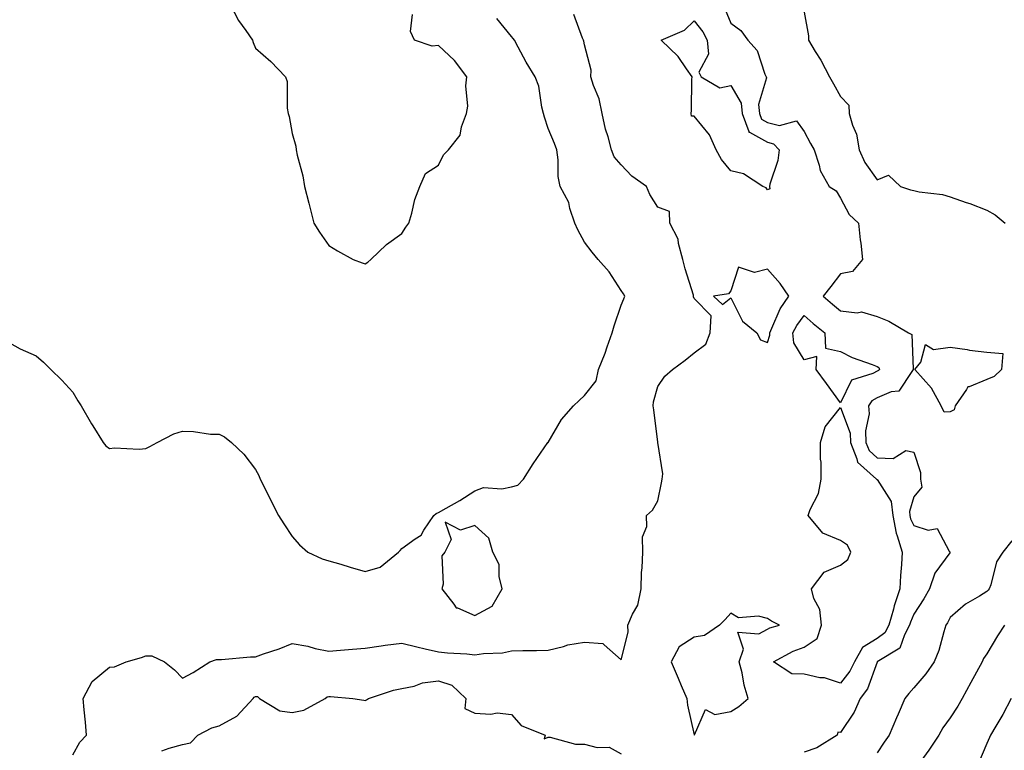
# Model space of a CAD drawing. Units: inches. Extents: x 955283 to 957923, y 7276778 to 7279418.
# Drawn here: x 957144 to 957413, y 7277648 to 7277848 of the extents above; entities that cross this region are included whole.
import ezdxf

# ---------------------------------------------------------------- set-up
doc = ezdxf.new("R2010")
doc.units = ezdxf.units.IN
doc.header["$MEASUREMENT"] = 0
doc.layers.add('Contour_95527276', color=7, linetype='Continuous', true_color=0xbabfab)

msp = doc.modelspace()

# ---------------------------------------------------------------- linework, layer by layer
at = {"layer": 'Contour_95527276'}
for points in [[(957200.98, 7277851.92, 3145), (957203.42, 7277847.29, 3145), (957205.37, 7277844.6, 3145), (957207.2, 7277841.92, 3145), (957207.42, 7277841.29, 3145), (957208.05, 7277839.79, 3145), (957212.23, 7277836.1, 3145), (957216.23, 7277831.92, 3145), (957216.73, 7277830.6, 3145), (957216.65, 7277823.32, 3145), (957216.96, 7277821.92, 3145), (957217.24, 7277821.11, 3145), (957218.05, 7277816.41, 3145), (957219.09, 7277812.96, 3145), (957219.15, 7277811.92, 3145), (957219.44, 7277810.53, 3145), (957220.99, 7277804.86, 3145), (957221.46, 7277801.92, 3145), (957222.63, 7277797.34, 3145), (957222.81, 7277796.68, 3145), (957223.98, 7277791.92, 3145), (957225.53, 7277789.4, 3145), (957228.05, 7277785.75, 3145), (957230.42, 7277784.29, 3145), (957234.75, 7277781.92, 3145), (957237.19, 7277781.06, 3145), (957238.05, 7277780.77, 3145), (957238.72, 7277781.25, 3145), (957239.57, 7277781.92, 3145), (957243.87, 7277786.1, 3145), (957248.05, 7277789.08, 3145), (957249.14, 7277790.83, 3145), (957249.97, 7277791.92, 3145), (957250.8, 7277794.67, 3145), (957251.6, 7277798.37, 3145), (957252.94, 7277801.92, 3145), (957254.49, 7277805.48, 3145), (957258.05, 7277807.72, 3145), (957259.42, 7277810.55, 3145), (957260.83, 7277811.92, 3145), (957264.04, 7277815.93, 3145), (957264.39, 7277818.26, 3145), (957265.76, 7277821.92, 3145), (957266.09, 7277823.88, 3145), (957265.56, 7277829.43, 3145), (957265.82, 7277831.92, 3145), (957262.48, 7277836.35, 3145), (957258.05, 7277840.44, 3145), (957256.39, 7277840.26, 3145), (957251.48, 7277841.92, 3145), (957250.43, 7277844.3, 3145), (957251, 7277848.97, 3145)], [(957158.05, 7277646.53, 3143), (957160, 7277649.97, 3143), (957161.84, 7277651.92, 3143), (957161.53, 7277655.4, 3143), (957161.21, 7277658.76, 3143), (957160.92, 7277661.92, 3143), (957163.39, 7277666.58, 3143), (957168.05, 7277670.44, 3143), (957169.43, 7277670.54, 3143), (957172.69, 7277671.92, 3143), (957176.88, 7277673.09, 3143), (957178.05, 7277673.61, 3143), (957179.68, 7277673.55, 3143), (957183.1, 7277671.92, 3143), (957185.91, 7277669.78, 3143), (957188.05, 7277667.49, 3143), (957190.95, 7277669.02, 3143), (957195.54, 7277671.92, 3143), (957197.38, 7277672.59, 3143), (957198.05, 7277672.6, 3143), (957198.73, 7277672.6, 3143), (957206.64, 7277673.33, 3143), (957208.05, 7277673.32, 3143), (957210.24, 7277674.11, 3143), (957214.46, 7277675.51, 3143), (957218.05, 7277676.91, 3143), (957222.36, 7277676.23, 3143), (957224.35, 7277675.62, 3143), (957228.05, 7277674.87, 3143), (957231.27, 7277675.14, 3143), (957234.58, 7277675.39, 3143), (957238.05, 7277675.69, 3143), (957242.42, 7277676.3, 3143), (957243.45, 7277676.52, 3143), (957248.05, 7277677.04, 3143), (957252.15, 7277676.02, 3143), (957254.44, 7277675.53, 3143), (957258.05, 7277674.69, 3143), (957260.5, 7277674.37, 3143), (957265.82, 7277674.15, 3143), (957268.05, 7277673.89, 3143), (957270.38, 7277674.25, 3143), (957275.56, 7277674.41, 3143), (957278.05, 7277674.92, 3143), (957281.15, 7277675.02, 3143), (957284.92, 7277675.05, 3143), (957288.05, 7277675.14, 3143), (957292.26, 7277676.13, 3143), (957293.43, 7277676.54, 3143), (957298.05, 7277677.34, 3143), (957303.05, 7277676.92, 3143), (957303.36, 7277676.61, 3143), (957308.05, 7277672.5, 3143), (957309.92, 7277680.05, 3143), (957309.9, 7277681.92, 3143), (957311.13, 7277685, 3143), (957312.56, 7277687.41, 3143), (957313.48, 7277691.92, 3143), (957313.64, 7277696.33, 3143), (957313.76, 7277697.63, 3143), (957313.94, 7277701.92, 3143), (957313.87, 7277706.1, 3143), (957315.09, 7277708.96, 3143), (957314.93, 7277711.92, 3143), (957316.57, 7277713.4, 3143), (957318.05, 7277715.93, 3143), (957319.09, 7277720.88, 3143), (957319.22, 7277721.92, 3143), (957319.46, 7277723.33, 3143), (957318.08, 7277731.89, 3143), (957318.08, 7277731.95, 3143), (957318.05, 7277732.03, 3143), (957316.94, 7277740.81, 3143), (957316.82, 7277741.92, 3143), (957316.91, 7277743.06, 3143), (957318.05, 7277747.24, 3143), (957319.96, 7277750.01, 3143), (957322.12, 7277751.92, 3143), (957325.58, 7277754.39, 3143), (957328.05, 7277756.39, 3143), (957331.19, 7277758.78, 3143), (957332.37, 7277761.92, 3143), (957332.68, 7277766.55, 3143), (957328.05, 7277771.25, 3143), (957327.85, 7277771.72, 3143), (957327.85, 7277771.92, 3143), (957327.78, 7277772.19, 3143), (957325.53, 7277779.4, 3143), (957324.87, 7277781.92, 3143), (957323.68, 7277786.29, 3143), (957323.65, 7277787.52, 3143), (957321.31, 7277791.92, 3143), (957321.23, 7277795.1, 3143), (957318.05, 7277796.25, 3143), (957315.86, 7277799.73, 3143), (957314.98, 7277801.92, 3143), (957310.92, 7277804.79, 3143), (957308.05, 7277807.87, 3143), (957306.15, 7277810.02, 3143), (957305.39, 7277811.92, 3143), (957304.48, 7277815.49, 3143), (957303.75, 7277817.62, 3143), (957302.86, 7277821.92, 3143), (957301.99, 7277825.86, 3143), (957300.45, 7277829.52, 3143), (957299.71, 7277831.92, 3143), (957299.86, 7277833.73, 3143), (957298.05, 7277840.71, 3143), (957297.82, 7277841.69, 3143), (957297.74, 7277841.92, 3143), (957297.46, 7277842.51, 3143), (957295.13, 7277849, 3143)], [(957336.5, 7277850.37, 3143), (957338.05, 7277846.61, 3143), (957340.75, 7277844.62, 3143), (957342.64, 7277841.92, 3143), (957345.24, 7277839.11, 3143), (957347.32, 7277832.65, 3143), (957347.67, 7277831.92, 3143), (957347.75, 7277831.62, 3143), (957345.61, 7277824.36, 3143), (957345.84, 7277821.92, 3143), (957346.46, 7277820.33, 3143), (957348.05, 7277819.42, 3143), (957351.38, 7277818.59, 3143), (957356.01, 7277819.88, 3143), (957358.05, 7277817, 3143), (957359.78, 7277813.65, 3143), (957360.86, 7277811.92, 3143), (957362.22, 7277807.75, 3143), (957362.43, 7277806.3, 3143), (957364.92, 7277801.92, 3143), (957366.83, 7277800.7, 3143), (957368.05, 7277798.72, 3143), (957370.43, 7277794.3, 3143), (957372.93, 7277791.92, 3143), (957373.45, 7277787.32, 3143), (957373.56, 7277786.41, 3143), (957374.07, 7277781.92, 3143), (957371.32, 7277778.65, 3143), (957368.05, 7277778.02, 3143), (957365.36, 7277774.61, 3143), (957363.28, 7277771.92, 3143), (957365.83, 7277769.7, 3143), (957368.05, 7277767.92, 3143), (957372.61, 7277767.36, 3143), (957373.77, 7277767.64, 3143), (957378.05, 7277766.38, 3143), (957381.26, 7277765.13, 3143), (957386.63, 7277761.92, 3143), (957387.57, 7277761.44, 3143), (957387.87, 7277752.1, 3143), (957387.94, 7277751.92, 3143), (957387.5, 7277751.37, 3143), (957384, 7277745.97, 3143), (957381.89, 7277745.76, 3143), (957378.05, 7277744.13, 3143), (957376.63, 7277743.34, 3143), (957375.67, 7277741.92, 3143), (957375.88, 7277739.75, 3143), (957374.83, 7277735.14, 3143), (957375, 7277731.92, 3143), (957375.86, 7277729.73, 3143), (957378.05, 7277727.7, 3143), (957382.44, 7277727.53, 3143), (957385.88, 7277729.75, 3143), (957388.05, 7277729.23, 3143), (957389.87, 7277723.74, 3143), (957389.9, 7277721.92, 3143), (957390.24, 7277719.73, 3143), (957388.05, 7277717.04, 3143), (957386.9, 7277713.07, 3143), (957387.03, 7277711.92, 3143), (957387.19, 7277711.06, 3143), (957388.05, 7277709.23, 3143), (957392.01, 7277707.96, 3143), (957394.5, 7277708.37, 3143), (957397.79, 7277702.18, 3143), (957398, 7277701.92, 3143), (957397.9, 7277701.77, 3143), (957393.8, 7277696.17, 3143), (957392.33, 7277691.92, 3143), (957390.82, 7277689.15, 3143), (957388.05, 7277684.99, 3143), (957387.16, 7277682.81, 3143), (957386.92, 7277681.92, 3143), (957385.49, 7277679.36, 3143), (957384.27, 7277675.7, 3143), (957378.08, 7277671.92, 3143), (957378.07, 7277671.9, 3143), (957378.05, 7277671.88, 3143), (957375.38, 7277664.59, 3143), (957373.4, 7277661.92, 3143), (957371.81, 7277658.16, 3143), (957368.05, 7277652.64, 3143), (957367.26, 7277652.71, 3143), (957367.16, 7277651.92, 3143), (957361.52, 7277648.45, 3143), (957358.05, 7277647.27, 3143)], [(957358.05, 7277849.63, 3144), (957359.24, 7277843.11, 3144), (957359.23, 7277841.92, 3144), (957361.11, 7277838.86, 3144), (957362.63, 7277836.5, 3144), (957364.98, 7277831.92, 3144), (957366.15, 7277830.02, 3144), (957368.05, 7277826.55, 3144), (957370.34, 7277824.21, 3144), (957370.37, 7277821.92, 3144), (957371.3, 7277818.67, 3144), (957372.39, 7277816.26, 3144), (957373.16, 7277811.92, 3144), (957374.65, 7277808.52, 3144), (957378.05, 7277803.79, 3144), (957381.12, 7277804.99, 3144), (957384.4, 7277801.92, 3144), (957387.18, 7277801.05, 3144), (957388.05, 7277800.8, 3144), (957389.5, 7277800.47, 3144), (957395.88, 7277799.75, 3144), (957398.05, 7277799.11, 3144), (957402.4, 7277797.57, 3144), (957403.37, 7277797.24, 3144), (957408.05, 7277795.48, 3144), (957410.32, 7277794.19, 3144), (957413.02, 7277791.92, 3144)], [(957140.76, 7277759.21, 3144), (957143.68, 7277757.55, 3144), (957148.05, 7277755.61, 3144), (957150.02, 7277753.89, 3144), (957152.01, 7277751.92, 3144), (957155.1, 7277748.97, 3144), (957158.05, 7277745.71, 3144), (957159.46, 7277743.33, 3144), (957160.3, 7277741.92, 3144), (957163.16, 7277737.03, 3144), (957163.53, 7277736.44, 3144), (957166.33, 7277731.92, 3144), (957167.11, 7277730.98, 3144), (957168.05, 7277730.24, 3144), (957169.49, 7277730.48, 3144), (957176.2, 7277730.07, 3144), (957178.05, 7277730.28, 3144), (957179.11, 7277730.86, 3144), (957181.14, 7277731.92, 3144), (957185.65, 7277734.32, 3144), (957188.05, 7277734.99, 3144), (957191.07, 7277734.94, 3144), (957195.75, 7277734.22, 3144), (957198.05, 7277734.19, 3144), (957199.57, 7277733.44, 3144), (957201.43, 7277731.92, 3144), (957204.83, 7277728.7, 3144), (957208.05, 7277724.52, 3144), (957208.98, 7277722.85, 3144), (957209.33, 7277721.92, 3144), (957210.59, 7277719.38, 3144), (957212.2, 7277716.07, 3144), (957214.31, 7277711.92, 3144), (957215.82, 7277709.69, 3144), (957218.05, 7277706.25, 3144), (957220.08, 7277703.95, 3144), (957222.36, 7277701.92, 3144), (957226.24, 7277700.11, 3144), (957228.05, 7277699.59, 3144), (957231.36, 7277698.61, 3144), (957233.93, 7277697.8, 3144), (957238.05, 7277696.68, 3144), (957242.15, 7277697.82, 3144), (957247.12, 7277701.92, 3144), (957247.56, 7277702.41, 3144), (957248.05, 7277702.93, 3144), (957251.73, 7277705.6, 3144), (957253.37, 7277706.6, 3144), (957254.11, 7277707.98, 3144), (957256.76, 7277711.92, 3144), (957257.43, 7277712.54, 3144), (957258.05, 7277712.81, 3144), (957260.13, 7277714, 3144), (957263.89, 7277716.08, 3144), (957268.05, 7277718.7, 3144), (957270.35, 7277719.62, 3144), (957275.39, 7277719.26, 3144), (957278.05, 7277719.79, 3144), (957279.74, 7277720.23, 3144), (957281.33, 7277721.92, 3144), (957283.93, 7277726.04, 3144), (957288.02, 7277731.89, 3144), (957288.04, 7277731.93, 3144), (957288.05, 7277731.94, 3144), (957291.75, 7277738.22, 3144), (957295.02, 7277741.92, 3144), (957296.55, 7277743.42, 3144), (957298.05, 7277744.8, 3144), (957301.23, 7277748.74, 3144), (957301.86, 7277751.92, 3144), (957303.65, 7277756.32, 3144), (957304.19, 7277758.06, 3144), (957305.57, 7277761.92, 3144), (957306.15, 7277763.82, 3144), (957308.05, 7277769.49, 3144), (957308.74, 7277771.23, 3144), (957309.07, 7277771.92, 3144), (957308.7, 7277772.57, 3144), (957308.05, 7277773.45, 3144), (957304.76, 7277778.63, 3144), (957301.72, 7277781.92, 3144), (957300.08, 7277783.95, 3144), (957298.05, 7277786.67, 3144), (957296.16, 7277790.03, 3144), (957295.39, 7277791.92, 3144), (957294.03, 7277795.94, 3144), (957293.72, 7277797.59, 3144), (957291.33, 7277801.92, 3144), (957290.83, 7277804.7, 3144), (957290.78, 7277809.19, 3144), (957290.41, 7277811.92, 3144), (957289.81, 7277813.68, 3144), (957288.05, 7277817.74, 3144), (957287.05, 7277820.92, 3144), (957286.81, 7277821.92, 3144), (957286.34, 7277823.63, 3144), (957285.51, 7277829.38, 3144), (957284.52, 7277831.92, 3144), (957282.09, 7277835.96, 3144), (957279.91, 7277840.06, 3144), (957278.88, 7277841.92, 3144), (957278.5, 7277842.37, 3144), (957278.05, 7277842.9, 3144), (957274.02, 7277847.89, 3144)], [(957414.93, 7277705.04, 3144), (957412.43, 7277701.92, 3144), (957410.7, 7277699.27, 3144), (957409.11, 7277692.98, 3144), (957408.69, 7277691.92, 3144), (957408.4, 7277691.57, 3144), (957408.05, 7277691.17, 3144), (957406.02, 7277689.89, 3144), (957402.24, 7277687.73, 3144), (957398.05, 7277684.09, 3144), (957397.33, 7277682.64, 3144), (957396.86, 7277681.92, 3144), (957396.26, 7277680.13, 3144), (957394.94, 7277675.03, 3144), (957393.64, 7277671.92, 3144), (957391.36, 7277668.61, 3144), (957388.05, 7277664.82, 3144), (957386.69, 7277663.28, 3144), (957385.65, 7277661.92, 3144), (957383.78, 7277657.65, 3144), (957383.32, 7277656.65, 3144), (957381.37, 7277651.92, 3144), (957379.98, 7277649.99, 3144), (957378.05, 7277647.06, 3144)], [(957412.88, 7277681.92, 3145), (957410.94, 7277679.03, 3145), (957408.05, 7277674.08, 3145), (957407.15, 7277672.82, 3145), (957406.77, 7277671.92, 3145), (957405.23, 7277669.1, 3145), (957403.67, 7277666.3, 3145), (957401.34, 7277661.92, 3145), (957400.16, 7277659.81, 3145), (957398.05, 7277656.6, 3145), (957396.05, 7277653.92, 3145), (957394.96, 7277651.92, 3145), (957392.21, 7277647.76, 3145), (957388.05, 7277642.14, 3145)], [(957182.42, 7277647.55, 3142), (957184.42, 7277648.29, 3142), (957188.05, 7277649.31, 3142), (957190.22, 7277649.75, 3142), (957192.28, 7277651.92, 3142), (957196.1, 7277653.87, 3142), (957198.05, 7277654.41, 3142), (957202.94, 7277657.03, 3142), (957207.38, 7277661.92, 3142), (957207.66, 7277662.31, 3142), (957208.05, 7277662.48, 3142), (957208.54, 7277662.41, 3142), (957209.12, 7277661.92, 3142), (957214.65, 7277658.52, 3142), (957218.05, 7277658.1, 3142), (957221.29, 7277658.68, 3142), (957227.05, 7277661.92, 3142), (957227.59, 7277662.38, 3142), (957228.05, 7277662.46, 3142), (957228.58, 7277662.45, 3142), (957234.65, 7277661.92, 3142), (957237.62, 7277661.49, 3142), (957238.05, 7277661.34, 3142), (957238.42, 7277661.55, 3142), (957238.92, 7277661.92, 3142), (957245.79, 7277664.18, 3142), (957248.05, 7277664.64, 3142), (957251.45, 7277665.32, 3142), (957253.74, 7277666.23, 3142), (957258.05, 7277666.75, 3142), (957261.68, 7277665.55, 3142), (957265.54, 7277661.92, 3142), (957265.29, 7277659.16, 3142), (957268.05, 7277657.89, 3142), (957272.36, 7277657.61, 3142), (957274.13, 7277658, 3142), (957278.05, 7277657.55, 3142), (957280.69, 7277654.56, 3142), (957287.27, 7277651.92, 3142), (957286.97, 7277650.84, 3142), (957288.05, 7277651.35, 3142), (957288.63, 7277651.34, 3142), (957295.55, 7277649.42, 3142), (957298.05, 7277649.38, 3142), (957301.46, 7277648.51, 3142), (957304.76, 7277648.63, 3142), (957308.05, 7277646.73, 3142)], [(957414.75, 7277661.92, 3146), (957412.46, 7277657.51, 3146), (957410.51, 7277654.38, 3146), (957409.05, 7277651.92, 3146), (957408.76, 7277651.21, 3146), (957408.05, 7277649.56, 3146), (957405.79, 7277644.18, 3146)]]:
    msp.add_polyline3d(points, dxfattribs=at)
for points in [[(957348.05, 7277801, 3142), (957347.7, 7277801.57, 3142), (957346.82, 7277801.92, 3142), (957341.52, 7277805.39, 3142), (957338.05, 7277806.21, 3142), (957335.47, 7277809.34, 3142), (957334, 7277811.92, 3142), (957332.17, 7277816.04, 3142), (957328.05, 7277821.19, 3142), (957327.28, 7277821.15, 3142), (957327.15, 7277821.92, 3142), (957327.3, 7277822.67, 3142), (957327.33, 7277831.2, 3142), (957327.43, 7277831.92, 3142), (957325.89, 7277834.08, 3142), (957323.64, 7277837.51, 3142), (957318.95, 7277841.92, 3142), (957325.33, 7277844.64, 3142), (957328.05, 7277847.27, 3142), (957330.38, 7277844.25, 3142), (957331.57, 7277841.92, 3142), (957331.9, 7277838.07, 3142), (957329.31, 7277833.18, 3142), (957329.88, 7277831.92, 3142), (957335.07, 7277828.94, 3142), (957338.05, 7277829.57, 3142), (957340.82, 7277824.69, 3142), (957341.1, 7277821.92, 3142), (957342.98, 7277816.99, 3142), (957342.94, 7277816.81, 3142), (957343.16, 7277816.81, 3142), (957348.05, 7277814.02, 3142), (957349.73, 7277813.6, 3142), (957351.23, 7277811.92, 3142), (957350.9, 7277809.07, 3142), (957348.67, 7277802.55, 3142), (957348.57, 7277801.92, 3142), (957348.67, 7277801.3, 3142)], [(957348.05, 7277759.29, 3143), (957348.72, 7277761.25, 3143), (957348.67, 7277761.92, 3143), (957349.28, 7277763.15, 3143), (957351.52, 7277768.45, 3143), (957353.92, 7277771.92, 3143), (957351.51, 7277775.38, 3143), (957348.05, 7277779.34, 3143), (957344.5, 7277778.37, 3143), (957340.13, 7277779.84, 3143), (957338.05, 7277773.39, 3143), (957337.37, 7277772.6, 3143), (957333.25, 7277771.92, 3143), (957335.78, 7277769.65, 3143), (957338.05, 7277771.44, 3143), (957341.2, 7277765.07, 3143), (957345.11, 7277761.92, 3143), (957346.14, 7277760.01, 3143)], [(957378.05, 7277751.4, 3142), (957376.87, 7277750.74, 3142), (957371.03, 7277748.94, 3142), (957368.05, 7277742.73, 3142), (957364.17, 7277748.04, 3142), (957361.33, 7277751.92, 3142), (957361.54, 7277755.41, 3142), (957358.05, 7277754.51, 3142), (957355.27, 7277759.14, 3142), (957355.03, 7277761.92, 3142), (957356.04, 7277763.93, 3142), (957358.05, 7277766.65, 3142), (957360.59, 7277764.46, 3142), (957363.74, 7277761.92, 3142), (957363.88, 7277757.75, 3142), (957368.05, 7277756.77, 3142), (957371.26, 7277755.13, 3142), (957376.68, 7277753.29, 3142), (957378.05, 7277752.73, 3142), (957378.52, 7277752.39, 3142), (957378.7, 7277751.92, 3142), (957378.41, 7277751.56, 3142)], [(957398.05, 7277740.33, 3143), (957396.38, 7277740.25, 3143), (957395.59, 7277741.92, 3143), (957392.91, 7277746.78, 3143), (957390.61, 7277749.36, 3143), (957388.39, 7277751.92, 3143), (957390, 7277753.87, 3143), (957391.29, 7277758.68, 3143), (957393.45, 7277757.32, 3143), (957398.05, 7277758.01, 3143), (957402.63, 7277757.34, 3143), (957403.29, 7277757.16, 3143), (957408.05, 7277756.63, 3143), (957412.4, 7277756.27, 3143), (957412.03, 7277751.92, 3143), (957410.05, 7277749.92, 3143), (957408.05, 7277749.11, 3143), (957403.26, 7277747.13, 3143), (957402.83, 7277747.14, 3143), (957402.53, 7277746.4, 3143), (957399.38, 7277741.92, 3143), (957399.12, 7277740.85, 3143)], [(957368.05, 7277666.12, 3142), (957363.65, 7277667.52, 3142), (957362.38, 7277667.59, 3142), (957358.05, 7277668.52, 3142), (957354.75, 7277668.62, 3142), (957349.71, 7277671.92, 3142), (957355.09, 7277674.88, 3142), (957358.05, 7277675.93, 3142), (957361.66, 7277678.31, 3142), (957362.83, 7277681.92, 3142), (957362.33, 7277686.2, 3142), (957360.74, 7277689.23, 3142), (957360.06, 7277691.92, 3142), (957363.53, 7277696.44, 3142), (957368.05, 7277698.37, 3142), (957370.05, 7277699.92, 3142), (957370.84, 7277701.92, 3142), (957369.97, 7277703.84, 3142), (957368.05, 7277705.12, 3142), (957363.21, 7277707.08, 3142), (957359.15, 7277711.92, 3142), (957359.69, 7277713.56, 3142), (957362.01, 7277717.96, 3142), (957362.72, 7277721.92, 3142), (957362.7, 7277726.57, 3142), (957362.59, 7277727.38, 3142), (957362.56, 7277731.92, 3142), (957363.8, 7277736.17, 3142), (957368.05, 7277741.47, 3142), (957370.63, 7277734.5, 3142), (957370.76, 7277731.92, 3142), (957372.54, 7277727.43, 3142), (957372.64, 7277726.51, 3142), (957377.87, 7277721.92, 3142), (957377.93, 7277721.8, 3142), (957378.05, 7277721.76, 3142), (957381.91, 7277715.78, 3142), (957382.38, 7277711.92, 3142), (957383.23, 7277707.1, 3142), (957383.55, 7277706.42, 3142), (957384.88, 7277701.92, 3142), (957384.72, 7277698.59, 3142), (957384.42, 7277695.55, 3142), (957384.26, 7277691.92, 3142), (957382.69, 7277687.28, 3142), (957382.5, 7277686.37, 3142), (957381.27, 7277681.92, 3142), (957380.12, 7277679.85, 3142), (957378.05, 7277678.28, 3142), (957374.09, 7277675.88, 3142), (957371.85, 7277671.92, 3142), (957370.62, 7277669.35, 3142)], [(957268.05, 7277684.59, 3144), (957272.78, 7277687.19, 3144), (957275.51, 7277691.92, 3144), (957274.66, 7277695.31, 3144), (957274.65, 7277698.52, 3144), (957272.98, 7277701.92, 3144), (957271.86, 7277705.73, 3144), (957268.05, 7277709.23, 3144), (957264.07, 7277707.94, 3144), (957259.86, 7277710.11, 3144), (957261.5, 7277705.37, 3144), (957259.77, 7277701.92, 3144), (957259.02, 7277700.95, 3144), (957259.32, 7277693.19, 3144), (957258.96, 7277691.92, 3144), (957262.31, 7277687.66, 3144), (957262.87, 7277686.74, 3144), (957263.27, 7277686.7, 3144)], [(957328.05, 7277651.91, 3143), (957328.1, 7277651.97, 3143), (957331.08, 7277658.89, 3143), (957333.69, 7277657.56, 3143), (957338.05, 7277658.38, 3143), (957340.24, 7277659.73, 3143), (957342.81, 7277661.92, 3143), (957341.72, 7277665.59, 3143), (957341.09, 7277668.88, 3143), (957340.32, 7277671.92, 3143), (957341.53, 7277675.4, 3143), (957339.97, 7277680, 3143), (957345.71, 7277679.58, 3143), (957348.05, 7277680.9, 3143), (957348.74, 7277681.23, 3143), (957351.31, 7277681.92, 3143), (957349.18, 7277683.05, 3143), (957348.05, 7277683.8, 3143), (957345.56, 7277684.41, 3143), (957340.11, 7277683.98, 3143), (957338.05, 7277685.21, 3143), (957336.45, 7277683.52, 3143), (957334.91, 7277681.92, 3143), (957330.8, 7277679.17, 3143), (957328.05, 7277678.72, 3143), (957323.93, 7277676.04, 3143), (957321.74, 7277671.92, 3143), (957323.62, 7277667.49, 3143), (957324.48, 7277665.49, 3143), (957326.01, 7277661.92, 3143), (957326.22, 7277660.09, 3143), (957328.03, 7277651.94, 3143), (957328.03, 7277651.92, 3143)]]:
    msp.add_polyline3d(points, close=True, dxfattribs=at)

doc.saveas('drawing.dxf')
